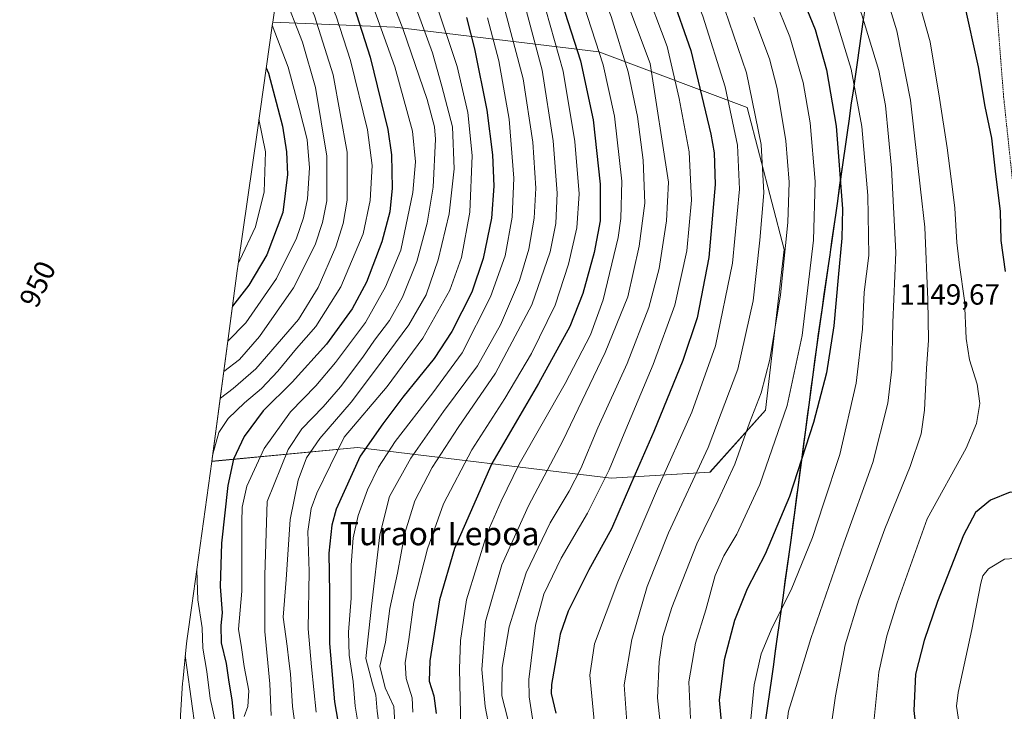
# Model space of a CAD drawing. Units: metres. Extents: x 634500 to 637407, y 4769085 to 4771454.
# Drawn here: x 634500 to 634837, y 4769590 to 4769827 of the extents above; entities that cross this region are included whole.
import ezdxf
from ezdxf.enums import TextEntityAlignment as Align

# ---------------------------------------------------------------- set-up
doc = ezdxf.new("R2010")
doc.units = ezdxf.units.M
doc.header["$MEASUREMENT"] = 0
doc.linetypes.add('TRAZOS', pattern=[0.75, 0.5, -0.25])
for name, color, linetype, lineweight in [('Alambrada', 19, 'TRAZOS', 0), ('Arbolado forestal CxS', 92, 'Continuous', 0), ('Comunidad autónoma', 142, 'Continuous', 30), ('Curva de nivel maestra', 36, 'Continuous', 30), ('Curva de nivel normal', 36, 'Continuous', 0), ('Municipio', 9, 'Continuous', 13), ('Municipio CxS', 142, 'Continuous', 0), ('Nación', 19, 'Continuous', 30), ('Pastizal CxS', 92, 'Continuous', 0), ('Provincia', 19, 'Continuous', 0), ('Rótulo de curva de nivel directora', 19, 'Continuous', 0), ('Rótulo de punto de cota en terreno', 19, 'Continuous', 0), ('Texto cartográfico', 19, 'Continuous', 0)]:
    doc.layers.add(name, color=color, linetype=linetype, lineweight=lineweight)
doc.styles.add('Arial', font='txt', dxfattribs={"height": 0.2})

# ---------------------------------------------------------------- blocks, each defined once
blk = doc.blocks.new('*U151')
at = {"layer": 'Arbolado forestal CxS', "color": 92, "linetype": 'Continuous', "lineweight": 0}
blk.add_polyline3d([(634702.3601, 4769670.2155, 1098.2848), (634615.5765, 4769680.7987, 1051.6571), (634565.7227, 4769676.0147, 1022.4564), (634574.3707, 4769741.3239, 998.6696), (634574.6799, 4769743.5623, 997.9579), (634581.1691, 4769788.6481, 994.6706), (634586.4645, 4769826.0539, 1005.5083), (634586.5239, 4769826.4703, 1005.6514), (634628.2765, 4769824.7323, 1033.8827), (634698.1267, 4769816.2657, 1080.5451), (634748.9269, 4769797.2157, 1109.3827), (634761.6269, 4769748.5323, 1116.3081), (634755.2769, 4769693.4987, 1118.541), (634736.2267, 4769672.3321, 1113.7611), (634702.3601, 4769670.2155, 1098.2848)], close=True, dxfattribs=at)
blk = doc.blocks.new('*U163')
at = {"layer": 'Curva de nivel normal', "color": 36, "linetype": 'Continuous', "lineweight": 0}
blk.add_polyline3d([(634621.71, 4769959.02, 1080), (634630.66, 4769949.56, 1080), (634640.47, 4769937.7, 1080), (634650.35, 4769924.57, 1080), (634660.9, 4769907.15, 1080), (634676.54, 4769875.19, 1080), (634682.67, 4769860.82, 1080), (634687.2, 4769847.2, 1080), (634692.99, 4769832.32, 1080), (634699.69, 4769811.83, 1080), (634703.58, 4769794.26, 1080), (634706, 4769771.97, 1080), (634705.74, 4769759.2, 1080), (634704.78, 4769752.64, 1080), (634699.64, 4769731.31, 1080), (634695.26, 4769719.31, 1080), (634686.6, 4769702.64, 1080), (634670.86, 4769675.01, 1080), (634664.71, 4769662.41, 1080), (634659.97, 4769651.38, 1080), (634652.89, 4769628.62, 1080), (634650.82, 4769614.62, 1080), (634650.43, 4769604.93, 1080), (634650.93, 4769584.54, 1080)], dxfattribs=at)
blk = doc.blocks.new('*U167')
at = {"layer": 'Curva de nivel normal', "color": 36, "linetype": 'Continuous', "lineweight": 0}
blk.add_polyline3d([(634662.75, 4769967.43, 1105), (634672.76, 4769953.11, 1105), (634678.98, 4769941.67, 1105), (634685.65, 4769931.23, 1105), (634688.72, 4769924.96, 1105), (634690.88, 4769921.47, 1105), (634695.07, 4769916.33, 1105), (634699.96, 4769908.78, 1105), (634706.03, 4769896.48, 1105), (634714.41, 4769877.3, 1105), (634722.16, 4769857.36, 1105), (634733.72, 4769828.48, 1105), (634741.37, 4769804.34, 1105), (634745.66, 4769784.3, 1105), (634746.3, 4769769.28, 1105), (634743.96, 4769743.9, 1105), (634738.07, 4769715.59, 1105), (634730, 4769692.88, 1105), (634718.3, 4769666.56, 1105), (634704.65, 4769634.77, 1105), (634696.66, 4769613.47, 1105), (634695.06, 4769602.78, 1105), (634696.69, 4769586.02, 1105)], dxfattribs=at)
blk = doc.blocks.new('*U171')
at = {"layer": 'Curva de nivel normal', "color": 36, "linetype": 'Continuous', "lineweight": 0}
for points in [[(634591.6, 4769861.82, 1020), (634599.13, 4769849.56, 1020), (634604.59, 4769837.22, 1020), (634608.23, 4769828.48, 1020), (634613.11, 4769813.37, 1020), (634619, 4769789.58, 1020), (634620.6, 4769777.32, 1020), (634619.9, 4769765.34, 1020), (634617.48, 4769754, 1020), (634609.87, 4769735.74, 1020), (634601.25, 4769722.18, 1020), (634594.6, 4769714.7, 1020), (634588.27, 4769706.89, 1020), (634582.63, 4769701, 1020), (634576.8, 4769696.06, 1020), (634571.22, 4769690.64, 1020), (634568.09, 4769685.84, 1020), (634566.05, 4769678.5, 1020)], [(634560.49, 4769638.7, 1020), (634560.89, 4769628.57, 1020), (634562.31, 4769618.97, 1020), (634562.63, 4769611.99, 1020), (634563.91, 4769604.01, 1020), (634565.13, 4769594.74, 1020), (634566.96, 4769586.68, 1020)]]:
    blk.add_polyline3d(points, dxfattribs=at)
blk = doc.blocks.new('*U178')
at = {"layer": 'Curva de nivel normal', "color": 36, "linetype": 'Continuous', "lineweight": 0}
blk.add_polyline3d([(634672.8, 4769966.54, 1110), (634681.75, 4769953.66, 1110), (634690.4, 4769939.15, 1110), (634696.76, 4769927.35, 1110), (634701.97, 4769919.57, 1110), (634707.82, 4769909.18, 1110), (634723.75, 4769875.04, 1110), (634732.64, 4769851.77, 1110), (634741.29, 4769830.8, 1110), (634748.71, 4769809.08, 1110), (634753.78, 4769784.6, 1110), (634754.68, 4769768.04, 1110), (634753.26, 4769751.8, 1110), (634751.06, 4769731.01, 1110), (634745.7, 4769707.6, 1110), (634735.58, 4769680.76, 1110), (634722.07, 4769651.54, 1110), (634714.66, 4769633.09, 1110), (634709.43, 4769614.99, 1110), (634706.87, 4769599.46, 1110), (634707.8, 4769586.64, 1110)], dxfattribs=at)
blk = doc.blocks.new('*U179')
at = {"layer": 'Curva de nivel normal', "color": 36, "linetype": 'Continuous', "lineweight": 0}
blk.add_polyline3d([(634751.2, 4769828.12, 1115), (634756.62, 4769813.94, 1115), (634759.24, 4769803.71, 1115), (634762.2, 4769785.77, 1115), (634763.38, 4769771.65, 1115), (634762.84, 4769757.81, 1115), (634760.31, 4769733.06, 1115), (634756.68, 4769710.86, 1115), (634753.72, 4769699.49, 1115), (634749.8, 4769689.19, 1115), (634744.69, 4769675.08, 1115), (634739.04, 4769662.7, 1115), (634731.74, 4769647.75, 1115), (634723.21, 4769625.99, 1115), (634720.11, 4769615.99, 1115), (634718.85, 4769607.32, 1115), (634718.26, 4769594.99, 1115), (634719.55, 4769583.29, 1115)], dxfattribs=at)
blk = doc.blocks.new('*U180')
at = {"layer": 'Curva de nivel normal', "color": 36, "linetype": 'Continuous', "lineweight": 0}
blk.add_polyline3d([(634645.2, 4769966.33, 1095), (634661.1, 4769944.94, 1095), (634668.54, 4769935.77, 1095), (634672.45, 4769929.85, 1095), (634675.91, 4769923.69, 1095), (634686.27, 4769905.86, 1095), (634706.8, 4769854.22, 1095), (634713.41, 4769839.65, 1095), (634721.54, 4769818.13, 1095), (634725.7, 4769800.3, 1095), (634729.14, 4769782.08, 1095), (634729.85, 4769765.46, 1095), (634728.24, 4769748.1, 1095), (634724.14, 4769729.54, 1095), (634716.75, 4769709.2, 1095), (634707.4, 4769686.94, 1095), (634701.76, 4769673.14, 1095), (634694.28, 4769658.27, 1095), (634685.32, 4769642.87, 1095), (634679.37, 4769630.53, 1095), (634676.5, 4769619.87, 1095), (634674.22, 4769601.32, 1095), (634674.29, 4769595.31, 1095), (634675.87, 4769584.99, 1095)], dxfattribs=at)
blk = doc.blocks.new('*U192')
at = {"layer": 'Curva de nivel normal', "color": 36, "linetype": 'Continuous', "lineweight": 0}
blk.add_polyline3d([(634586.38, 4769825.43, 1005), (634591.8, 4769811.05, 1005), (634595.58, 4769797.04, 1005), (634598.26, 4769786.23, 1005), (634599.13, 4769776.5, 1005), (634598.45, 4769765.99, 1005), (634597.06, 4769759.48, 1005), (634594.61, 4769752.45, 1005), (634587.79, 4769738.67, 1005), (634577.34, 4769723.48, 1005), (634571.18, 4769717.23, 1005)], dxfattribs=at)
blk = doc.blocks.new('*U193')
at = {"layer": 'Curva de nivel normal', "color": 36, "linetype": 'Continuous', "lineweight": 0}
blk.add_polyline3d([(634680.02, 4769830.66, 1070), (634685.9, 4769809.72, 1070), (634689.91, 4769785.63, 1070), (634691.4, 4769767.68, 1070), (634690.6, 4769756.02, 1070), (634687.83, 4769743.55, 1070), (634683.2, 4769729.53, 1070), (634675.14, 4769712.96, 1070), (634666.03, 4769697.59, 1070), (634654.66, 4769679.96, 1070), (634645.04, 4769661.48, 1070), (634639.48, 4769645.99, 1070), (634634.82, 4769627.82, 1070), (634633.13, 4769614.99, 1070), (634631.82, 4769606.99, 1070), (634632.18, 4769601.65, 1070), (634634.29, 4769595, 1070), (634634.52, 4769590.05, 1070)], dxfattribs=at)
blk = doc.blocks.new('*U196')
at = {"layer": 'Curva de nivel normal', "color": 36, "linetype": 'Continuous', "lineweight": 0}
for points in [[(634590.14, 4769851.6, 1015), (634592.91, 4769846.72, 1015), (634600.87, 4769828.6, 1015), (634607.18, 4769808.38, 1015), (634612.03, 4769781.89, 1015), (634612.04, 4769765.44, 1015), (634610.59, 4769757.51, 1015), (634608.13, 4769749.52, 1015), (634602.12, 4769735.59, 1015), (634595.33, 4769724.55, 1015), (634580.71, 4769707.68, 1015), (634572.99, 4769700.93, 1015), (634568.58, 4769697.61, 1015)], [(634556.56, 4769609.45, 1015), (634557.07, 4769605.42, 1015), (634560.03, 4769583.97, 1015)]]:
    blk.add_polyline3d(points, dxfattribs=at)
blk = doc.blocks.new('*U206')
at = {"layer": 'Curva de nivel normal', "color": 36, "linetype": 'Continuous', "lineweight": 0}
blk.add_polyline3d([(634641.74, 4769957.57, 1090), (634652.59, 4769944.31, 1090), (634658.89, 4769935.8, 1090), (634665.16, 4769927.12, 1090), (634670.73, 4769918.09, 1090), (634678.26, 4769904.96, 1090), (634688.34, 4769882.49, 1090), (634693.65, 4769870.43, 1090), (634701.69, 4769849.76, 1090), (634715.76, 4769812.3, 1090), (634721.99, 4769771.59, 1090), (634721.34, 4769758.35, 1090), (634718.78, 4769742.12, 1090), (634715.31, 4769728.72, 1090), (634707.92, 4769709.53, 1090), (634697.86, 4769687.52, 1090), (634692.01, 4769673.57, 1090), (634688.05, 4769665.79, 1090), (634681.45, 4769654.96, 1090), (634673.24, 4769637.78, 1090), (634667.46, 4769619.35, 1090), (634665.04, 4769605.34, 1090), (634664.91, 4769595.68, 1090), (634669.05, 4769579.71, 1090)], dxfattribs=at)
blk = doc.blocks.new('*U209')
at = {"layer": 'Curva de nivel normal', "color": 36, "linetype": 'Continuous', "lineweight": 0}
blk.add_polyline3d([(634626.54, 4769966.84, 1085), (634643.57, 4769945.08, 1085), (634652.6, 4769932.24, 1085), (634659.88, 4769922.46, 1085), (634668.92, 4769908.38, 1085), (634677.97, 4769889.28, 1085), (634682.27, 4769879.17, 1085), (634687.98, 4769866.42, 1085), (634694.74, 4769848.04, 1085), (634702.34, 4769828.43, 1085), (634708.23, 4769809.4, 1085), (634711.38, 4769794.12, 1085), (634713.31, 4769779.19, 1085), (634713.95, 4769764.49, 1085), (634712.03, 4769749.75, 1085), (634708.1, 4769732.31, 1085), (634700.34, 4769713.34, 1085), (634685.8, 4769683.02, 1085), (634674.04, 4769660.74, 1085), (634664.96, 4769640.59, 1085), (634659.38, 4769621.16, 1085), (634658.14, 4769604.67, 1085), (634659.22, 4769592.03, 1085), (634660.72, 4769584.27, 1085)], dxfattribs=at)
blk = doc.blocks.new('*U220')
at = {"layer": 'Curva de nivel normal', "color": 36, "linetype": 'Continuous', "lineweight": 0}
blk.add_polyline3d([(634672.87, 4769832.3, 1065), (634678.72, 4769810.02, 1065), (634682.58, 4769785.84, 1065), (634683.92, 4769767.84, 1065), (634683.47, 4769757.48, 1065), (634681.46, 4769747.81, 1065), (634675.27, 4769729.65, 1065), (634662.79, 4769706.25, 1065), (634650.04, 4769687.62, 1065), (634641.11, 4769673.85, 1065), (634635.13, 4769662.51, 1065), (634631.71, 4769651.42, 1065), (634629.2, 4769637.66, 1065), (634626.63, 4769625.57, 1065), (634625.1, 4769614.04, 1065), (634623.24, 4769605.79, 1065), (634624.98, 4769598.38, 1065), (634627.94, 4769591.97, 1065), (634628.45, 4769584.66, 1065)], dxfattribs=at)
blk = doc.blocks.new('*U223')
at = {"layer": 'Curva de nivel normal', "color": 36, "linetype": 'Continuous', "lineweight": 0}
blk.add_polyline3d([(634588.45, 4769839.86, 1010), (634590.25, 4769836.37, 1010), (634596.72, 4769819.65, 1010), (634601.14, 4769804.06, 1010), (634605.02, 4769780.5, 1010), (634604.99, 4769765.28, 1010), (634603.56, 4769757.84, 1010), (634601.02, 4769750.21, 1010), (634593.66, 4769735.42, 1010), (634581.94, 4769718.75, 1010), (634575.12, 4769710.87, 1010), (634569.79, 4769706.76, 1010)], dxfattribs=at)
blk = doc.blocks.new('*U230')
at = {"layer": 'Curva de nivel maestra', "color": 36, "linetype": 'Continuous', "lineweight": 30}
blk.add_polyline3d([(634685.53, 4769833.06, 1075), (634691.92, 4769813.24, 1075), (634696.22, 4769792.97, 1075), (634698.68, 4769770.97, 1075), (634698.68, 4769758.36, 1075), (634696.62, 4769747.51, 1075), (634692.73, 4769733.53, 1075), (634688.21, 4769722.19, 1075), (634677.54, 4769702.67, 1075), (634661.56, 4769675.24, 1075), (634648.72, 4769646.17, 1075), (634643.62, 4769628.53, 1075), (634640.34, 4769607.62, 1075), (634640.12, 4769600.74, 1075), (634641.71, 4769595.65, 1075), (634642.47, 4769589.6, 1075)], dxfattribs=at)
blk = doc.blocks.new('*U237')
at = {"layer": 'Curva de nivel maestra', "color": 36, "linetype": 'Continuous', "lineweight": 30}
blk.add_polyline3d([(634722.96, 4769836.03, 1100), (634729.69, 4769816.74, 1100), (634736.49, 4769788.12, 1100), (634737.64, 4769781.65, 1100), (634738.02, 4769770.82, 1100), (634735.87, 4769745.79, 1100), (634731.86, 4769725.2, 1100), (634726.98, 4769710.59, 1100), (634717, 4769686.2, 1100), (634708.97, 4769667.96, 1100), (634702.47, 4769652.86, 1100), (634694.72, 4769638.86, 1100), (634687.7, 4769624.69, 1100), (634684.98, 4769616.78, 1100), (634683.92, 4769610.65, 1100), (634681.95, 4769599.6, 1100), (634681.87, 4769596.52, 1100), (634683.49, 4769589.69, 1100)], dxfattribs=at)

msp = doc.modelspace()

# ---------------------------------------------------------------- linework, layer by layer
at = {"layer": 'Alambrada', "color": 19, "linetype": 'TRAZOS', "lineweight": 0}
msp.add_polyline3d([(634800.17, 4770228.67, 1188.47), (634803.1, 4770173.45, 1179.33), (634806.96, 4770129.49, 1176.42), (634814.3, 4770081.93, 1177.04), (634822.37, 4770039.92, 1180.07), (634825.93, 4770017.15, 1178.69), (634826.55, 4769997.54, 1177.46), (634823.98, 4769973.51, 1172.52), (634823.05, 4769949.35, 1167.57), (634825.59, 4769918.91, 1161.46), (634826.82, 4769909.35, 1161.35), (634829.18, 4769875.05, 1154.78), (634833.89, 4769838.01, 1151.99), (634836.76, 4769800.85, 1151.13), (634842.53, 4769746.35, 1151.29), (634844.19, 4769717.55, 1150.12), (634844.08, 4769690, 1147.98), (634843.57, 4769672.58, 1148.52), (634842.05, 4769642.4, 1154.82), (634841.67, 4769618.34, 1158.06), (634840.96, 4769588.93, 1158.5)], dxfattribs=at)
at = {"layer": 'Arbolado forestal CxS', "color": 92, "linetype": 'Continuous', "lineweight": 0}
for points in [[(634586.52, 4769826.47, 1005.65), (634586.46, 4769826.05, 1005.51), (634581.17, 4769788.65, 994.67), (634574.68, 4769743.56, 997.96), (634574.37, 4769741.32, 998.67), (634565.72, 4769676.01, 1022.46)], [(634586.52, 4769826.47, 1005.65), (634628.28, 4769824.73, 1033.88), (634698.13, 4769816.27, 1080.55), (634748.93, 4769797.22, 1109.38), (634761.63, 4769748.53, 1116.31), (634755.28, 4769693.5, 1118.54), (634736.23, 4769672.33, 1113.76), (634702.36, 4769670.22, 1098.28), (634615.58, 4769680.8, 1051.66), (634565.72, 4769676.01, 1022.46)]]:
    msp.add_polyline3d(points, dxfattribs=at)
at = {"layer": 'Comunidad autónoma', "color": 142, "linetype": 'Continuous', "lineweight": 30}
msp.add_polyline3d([(634788.7, 4769827.33, 1134.36), (634788, 4769822.45, 1133.29), (634787.3, 4769817.56, 1132.17), (634786.6, 4769812.68, 1130.91), (634785.89, 4769807.79, 1129.77), (634785.19, 4769802.91, 1128.87), (634784.49, 4769798.02, 1127.84), (634783.82, 4769793.31, 1127.1), (634783.16, 4769788.61, 1126.39), (634782.49, 4769783.9, 1125.76), (634781.83, 4769779.2, 1125.4), (634781.16, 4769774.49, 1124.86), (634780.49, 4769769.78, 1124.23), (634779.83, 4769765.08, 1123.59), (634779.16, 4769760.37, 1123.16), (634778.51, 4769755.84, 1123.02), (634777.86, 4769751.31, 1123.1), (634777.2, 4769746.78, 1123.18), (634776.55, 4769742.25, 1123.05), (634775.9, 4769737.72, 1122.49), (634775.25, 4769733.19, 1122.41), (634774.6, 4769728.66, 1122.22), (634773.94, 4769724.13, 1122.21), (634773.29, 4769719.6, 1122.11), (634772.64, 4769715.07, 1122.07), (634772.01, 4769710.35, 1122.22), (634771.39, 4769705.63, 1122.53), (634770.76, 4769700.91, 1122.76), (634770.14, 4769696.19, 1122.97), (634769.51, 4769691.47, 1123.31), (634768.89, 4769686.75, 1123.76), (634768.26, 4769682.03, 1124.09), (634767.64, 4769677.31, 1124.4), (634767.01, 4769672.59, 1124.75), (634766.39, 4769667.87, 1125.25), (634765.76, 4769663.15, 1125.56), (634765.14, 4769658.43, 1126.07), (634764.51, 4769653.71, 1126.51), (634763.89, 4769648.99, 1127.13), (634763.23, 4769644.26, 1127.79), (634762.56, 4769639.53, 1128.03), (634761.9, 4769634.8, 1128.42), (634761.23, 4769630.06, 1128.86), (634760.57, 4769625.33, 1129.57), (634759.91, 4769620.6, 1130.25), (634759.24, 4769615.87, 1130.74), (634758.58, 4769611.14, 1131.11), (634757.92, 4769606.41, 1131.4), (634757.25, 4769601.67, 1131.63), (634756.59, 4769596.94, 1131.91), (634755.92, 4769592.21, 1132.01), (634755.26, 4769587.48, 1132)], dxfattribs=at)
at = {"layer": 'Curva de nivel maestra', "color": 36, "linetype": 'Continuous', "lineweight": 30}
for points in [[(634732.02, 4770113.13, 1150), (634729.55, 4770095.12, 1150), (634727.14, 4770059.48, 1150), (634726.37, 4770040.54, 1150), (634727.35, 4770027.84, 1150), (634729.9, 4770014.18, 1150), (634734.7, 4769999.25, 1150), (634742.43, 4769982.13, 1150), (634754.11, 4769962.14, 1150), (634772.58, 4769934.84, 1150), (634788.61, 4769907.75, 1150), (634799.23, 4769890, 1150), (634808.32, 4769871.79, 1150), (634817.73, 4769849.3, 1150), (634823.18, 4769833.33, 1150), (634828, 4769811.19, 1150), (634830.32, 4769797.58, 1150), (634832.61, 4769786.74, 1150), (634833.87, 4769775.36, 1150), (634835.52, 4769761.63, 1150), (634835.8, 4769751.67, 1150), (634837.25, 4769741.07, 1150)], [(634698.44, 4769971.12, 1125), (634712.8, 4769947.84, 1125), (634726.46, 4769922.82, 1125), (634745.36, 4769883.28, 1125), (634757.51, 4769855.95, 1125), (634766.74, 4769837.37, 1125), (634772.21, 4769824, 1125), (634776.06, 4769810.12, 1125), (634779.44, 4769790.85, 1125), (634781.58, 4769762.46, 1125), (634781.38, 4769752.48, 1125), (634780.1, 4769739.01, 1125), (634778.68, 4769722.46, 1125), (634776.1, 4769706.28, 1125), (634771.71, 4769689.31, 1125), (634763.4, 4769663.97, 1125), (634755.13, 4769644.2, 1125), (634749, 4769632.31, 1125), (634744.59, 4769621.54, 1125), (634741.08, 4769608.03, 1125), (634739.36, 4769594.17, 1125), (634740.4, 4769583.14, 1125)], [(634614.31, 4769831.9, 1025), (634619.93, 4769814.52, 1025), (634625.98, 4769789.68, 1025), (634627.13, 4769781.01, 1025), (634627.46, 4769769.55, 1025), (634626.56, 4769761.5, 1025), (634623.92, 4769751.21, 1025), (634618.62, 4769737.41, 1025), (634613.76, 4769728.25, 1025), (634604.98, 4769716.16, 1025), (634593.19, 4769703.14, 1025), (634583.3, 4769693.31, 1025), (634576.75, 4769684.48, 1025), (634573.09, 4769676.76, 1025), (634571.18, 4769667.78, 1025), (634569.02, 4769648.03, 1025), (634568.54, 4769633.09, 1025), (634569.15, 4769624.16, 1025), (634568.78, 4769619.73, 1025), (634568.86, 4769613.8, 1025), (634570.55, 4769606.71, 1025), (634571.54, 4769600.35, 1025), (634572.57, 4769594.32, 1025), (634573.2, 4769587.65, 1025)], [(634652.86, 4769828.05, 1050), (634655.65, 4769817.32, 1050), (634659.87, 4769796.3, 1050), (634661.8, 4769780.97, 1050), (634662.27, 4769770.3, 1050), (634661.42, 4769759.3, 1050), (634658.59, 4769745.45, 1050), (634654.65, 4769733.95, 1050), (634647.89, 4769720.49, 1050), (634641.77, 4769711.24, 1050), (634631.02, 4769697.94, 1050), (634624.17, 4769688.87, 1050), (634616.4, 4769677.83, 1050), (634608.23, 4769659.65, 1050), (634606.76, 4769654.1, 1050), (634605.72, 4769644.59, 1050), (634605.95, 4769631, 1050), (634605.94, 4769613.57, 1050), (634607.72, 4769593.65, 1050), (634610.09, 4769579.65, 1050)], [(634584.31, 4769810.83, 1000), (634585.02, 4769808.96, 1000), (634589.81, 4769790.83, 1000), (634591.22, 4769782.07, 1000), (634591.63, 4769774.25, 1000), (634590, 4769761.27, 1000), (634584.48, 4769746.77, 1000), (634578.36, 4769736.39, 1000), (634572.76, 4769729.18, 1000)], [(634861.24, 4769582.92, 1150), (634863.48, 4769594.85, 1150), (634863.32, 4769597.77, 1150), (634863.02, 4769603.43, 1150), (634859.03, 4769619.24, 1150), (634855.38, 4769637.9, 1150), (634851.92, 4769648.9, 1150), (634843.59, 4769665.21, 1150), (634839.05, 4769665.45, 1150), (634832.22, 4769662.68, 1150), (634827.08, 4769658.54, 1150), (634823, 4769650.68, 1150), (634814.1, 4769627.98, 1150), (634809.54, 4769614.6, 1150), (634806.62, 4769603.14, 1150), (634805.97, 4769590.66, 1150), (634808.71, 4769566.76, 1150)]]:
    msp.add_polyline3d(points, dxfattribs=at)
at = {"layer": 'Curva de nivel normal', "color": 36, "linetype": 'Continuous', "lineweight": 0}
for points in [[(634715.03, 4769976.9, 1135), (634732.48, 4769947.64, 1135), (634746.28, 4769923.38, 1135), (634754.38, 4769909.12, 1135), (634761.76, 4769893.55, 1135), (634769.26, 4769875.29, 1135), (634777.99, 4769856.96, 1135), (634788.25, 4769828.96, 1135), (634794.01, 4769809.93, 1135), (634796.26, 4769797.92, 1135), (634798.42, 4769776.46, 1135), (634799.86, 4769747.52, 1135), (634798.82, 4769723.62, 1135), (634798.51, 4769707.64, 1135), (634797.12, 4769695.98, 1135), (634791.93, 4769675.64, 1135), (634782.1, 4769647.98, 1135), (634770.8, 4769615.32, 1135), (634766.24, 4769600.32, 1135), (634763.06, 4769590.44, 1135), (634761.87, 4769580.51, 1135)], [(634729.52, 4769587.87, 1120), (634728.99, 4769600.45, 1120), (634731.27, 4769613.68, 1120), (634734.78, 4769625.09, 1120), (634738.01, 4769636.89, 1120), (634740.94, 4769643.66, 1120), (634745.37, 4769651.04, 1120), (634753.24, 4769668.1, 1120), (634762.69, 4769695.16, 1120), (634767.82, 4769719.14, 1120), (634771.7, 4769751.78, 1120), (634772.23, 4769771.92, 1120), (634770.5, 4769791.96, 1120), (634768.08, 4769805.73, 1120), (634763.51, 4769821.45, 1120), (634758.15, 4769834.76, 1120), (634749.66, 4769851.92, 1120), (634744.15, 4769865.28, 1120), (634735.28, 4769886.01, 1120), (634725.39, 4769906.51, 1120), (634718.72, 4769920.42, 1120), (634711.72, 4769933.09, 1120), (634701.89, 4769950.58, 1120), (634687.83, 4769973.41, 1120)], [(634730.74, 4769966.56, 1140), (634740.73, 4769950.77, 1140), (634749.29, 4769936.82, 1140), (634755.89, 4769925.3, 1140), (634764, 4769910.93, 1140), (634775.7, 4769885.34, 1140), (634784.59, 4769867.35, 1140), (634791.99, 4769850.3, 1140), (634795.8, 4769838.07, 1140), (634800.25, 4769823.53, 1140), (634804.83, 4769799.75, 1140), (634808.27, 4769769.26, 1140)], [(634819.22, 4769769.26, 1145), (634817.47, 4769783.46, 1145), (634814.8, 4769800.42, 1145), (634811.57, 4769819.75, 1145), (634803.19, 4769849.88, 1145), (634794.12, 4769872.5, 1145), (634781.44, 4769897.04, 1145), (634769.94, 4769919.54, 1145), (634755.63, 4769943.54, 1145), (634742.99, 4769962.57, 1145)], [(634714.1, 4769961.02, 1130), (634731.22, 4769932.13, 1130), (634751.46, 4769892.72, 1130), (634761.51, 4769868.78, 1130), (634770.28, 4769850.74, 1130), (634777.7, 4769832.75, 1130), (634784.52, 4769810.38, 1130), (634788.2, 4769790.74, 1130), (634790.25, 4769767.04, 1130), (634790.6, 4769746.58, 1130), (634789.02, 4769733.97, 1130), (634788.42, 4769721.34, 1130), (634786.24, 4769702.84, 1130), (634780.71, 4769678.32, 1130), (634775.13, 4769661.47, 1130), (634771.28, 4769649.94, 1130), (634764.07, 4769632.02, 1130), (634757.52, 4769619.13, 1130), (634753.79, 4769610.02, 1130), (634751.31, 4769599.47, 1130), (634750.04, 4769586.59, 1130)], [(634595.44, 4769911.55, 1045), (634598.24, 4769909.15, 1045), (634605.9, 4769900.53, 1045), (634619.02, 4769881.84, 1045), (634629.53, 4769863.05, 1045), (634641.95, 4769834.6, 1045), (634649.69, 4769811.28, 1045), (634653.35, 4769795.53, 1045), (634654.8, 4769780.79, 1045), (634654.01, 4769761.36, 1045), (634651.16, 4769745.86, 1045), (634647.19, 4769734.68, 1045), (634637.92, 4769718.24, 1045), (634625.67, 4769701.65, 1045), (634610.94, 4769684.31, 1045), (634601.58, 4769665.14, 1045), (634599.72, 4769659.81, 1045), (634598.59, 4769651.98, 1045), (634598.96, 4769638.32, 1045), (634598.68, 4769618.65, 1045), (634599.77, 4769605.65, 1045), (634601.43, 4769590.08, 1045)], [(634624.06, 4769842.4, 1035), (634631.18, 4769823.91, 1035), (634639.36, 4769799.99, 1035), (634641.87, 4769790.55, 1035), (634642.22, 4769786.34, 1035), (634641.45, 4769769.98, 1035), (634639.43, 4769757.64, 1035), (634635.86, 4769744.46, 1035), (634630.98, 4769732.23, 1035), (634626.45, 4769724.22, 1035), (634621.4, 4769717.52, 1035), (634617.38, 4769711.74, 1035), (634609.71, 4769701.56, 1035), (634603.82, 4769694.63, 1035), (634596.5, 4769687.18, 1035), (634591.78, 4769680.1, 1035), (634584.63, 4769662.23, 1035), (634583.79, 4769637.07, 1035), (634583.8, 4769617.75, 1035), (634585.48, 4769599.76, 1035), (634586.02, 4769588.94, 1035)], [(634619.41, 4769836.02, 1030), (634628.32, 4769811.12, 1030), (634634.42, 4769789.16, 1030), (634635.44, 4769778.57, 1030), (634634.46, 4769768.12, 1030), (634630.35, 4769748.3, 1030), (634625.09, 4769735.84, 1030), (634618.28, 4769723.6, 1030), (634608, 4769709.82, 1030), (634601.22, 4769701.84, 1030), (634592.63, 4769692.96, 1030), (634583.58, 4769680.39, 1030), (634577.63, 4769667.48, 1030), (634576.08, 4769660.36, 1030), (634575.89, 4769655.13, 1030), (634575.97, 4769631.56, 1030), (634574.84, 4769618.55, 1030), (634575.79, 4769612.22, 1030), (634576.79, 4769605.69, 1030), (634578.39, 4769597.37, 1030), (634577.99, 4769591.97, 1030), (634576.74, 4769588.56, 1030)], [(634634.39, 4769834.76, 1040), (634641.2, 4769815.96, 1040), (634644.47, 4769804.52, 1040), (634648.04, 4769790.64, 1040), (634648.63, 4769776.22, 1040), (634646.9, 4769760.76, 1040), (634643.15, 4769745.08, 1040), (634639, 4769733.01, 1040), (634633.09, 4769722.76, 1040), (634622, 4769707.8, 1040), (634613.36, 4769696.25, 1040), (634602.62, 4769683.81, 1040), (634598.09, 4769677.22, 1040), (634595.17, 4769669.55, 1040), (634592.52, 4769656.08, 1040), (634591.14, 4769635.51, 1040), (634590.06, 4769622.67, 1040), (634591.44, 4769612.71, 1040), (634592.02, 4769607.62, 1040), (634592.58, 4769603.18, 1040), (634593.32, 4769591.99, 1040), (634595.95, 4769572.99, 1040)], [(634665.66, 4769831.89, 1060), (634672.29, 4769807.09, 1060), (634675.56, 4769785.35, 1060), (634676.56, 4769769.63, 1060), (634676.02, 4769759.34, 1060), (634674.25, 4769748.74, 1060), (634670.99, 4769737.99, 1060), (634664.47, 4769722.74, 1060), (634656.65, 4769708.72, 1060), (634644.93, 4769693.06, 1060), (634633.75, 4769677.15, 1060), (634626.47, 4769663.99, 1060), (634623.13, 4769650.81, 1060), (634620.29, 4769626.41, 1060), (634618.44, 4769608.45, 1060), (634620.71, 4769599.79, 1060), (634621.82, 4769595.95, 1060), (634622.26, 4769590.48, 1060), (634623.67, 4769580.53, 1060)], [(634660, 4769827.96, 1055), (634663.91, 4769813.18, 1055), (634667.52, 4769793.26, 1055), (634669.07, 4769772.98, 1055), (634668.51, 4769759.69, 1055), (634666.09, 4769746.39, 1055), (634661.09, 4769732.33, 1055), (634651.32, 4769713.18, 1055), (634641.32, 4769699.49, 1055), (634628.49, 4769682.84, 1055), (634622.7, 4769674.05, 1055), (634619.01, 4769666.28, 1055), (634615.76, 4769657.47, 1055), (634614.11, 4769649.84, 1055), (634613.42, 4769640.48, 1055), (634613.42, 4769629.13, 1055), (634612.45, 4769617.5, 1055), (634612.66, 4769609.65, 1055), (634614.08, 4769600.6, 1055), (634614.72, 4769592.12, 1055), (634616.27, 4769583.2, 1055)], [(634581.81, 4769793.19, 995), (634584.02, 4769782.08, 995), (634583.61, 4769768.35, 995), (634580.67, 4769756.3, 995), (634575.26, 4769744.98, 995), (634574.78, 4769744.24, 995)], [(634808.27, 4769769.26, 1140), (634809.73, 4769756.26, 1140), (634810.84, 4769731.33, 1140), (634811.05, 4769717.57, 1140), (634810.33, 4769707.84, 1140), (634809.65, 4769693.57, 1140), (634808.5, 4769685.48, 1140), (634804.72, 4769674.24, 1140), (634796.12, 4769652.9, 1140), (634787.14, 4769628.44, 1140), (634782.56, 4769613.11, 1140), (634779.21, 4769595.63, 1140), (634776.58, 4769577.21, 1140)], [(634792.03, 4769583.18, 1145), (634793.99, 4769603.82, 1145), (634796.75, 4769616.29, 1145), (634800.3, 4769627.49, 1145), (634810.53, 4769656.32, 1145), (634823.89, 4769680.54, 1145), (634827.48, 4769688.98, 1145), (634828.61, 4769695.88, 1145), (634827.68, 4769702.47, 1145), (634825.1, 4769710.78, 1145), (634823.94, 4769718.06, 1145), (634823.4, 4769731.07, 1145), (634821.6, 4769743.16, 1145), (634820.69, 4769750.97, 1145), (634820.02, 4769762.76, 1145), (634819.22, 4769769.26, 1145)], [(634838.77, 4769549.24, 1155), (634842.37, 4769552.24, 1155), (634844.68, 4769556.6, 1155), (634846.19, 4769562.49, 1155), (634847.86, 4769572.72, 1155), (634852.25, 4769589.68, 1155), (634852.95, 4769593.6, 1155), (634852.64, 4769599.85, 1155), (634850.33, 4769612.89, 1155), (634848.4, 4769626.54, 1155), (634843.65, 4769641.28, 1155), (634840.62, 4769642.76, 1155), (634837, 4769642.55, 1155), (634831.58, 4769639.23, 1155), (634829.62, 4769636.75, 1155), (634828.94, 4769634.33, 1155), (634825.84, 4769618.46, 1155), (634821.2, 4769596.83, 1155), (634820.65, 4769592.1, 1155), (634821.81, 4769584.62, 1155), (634829.97, 4769560.46, 1155), (634834.77, 4769552.04, 1155), (634837.53, 4769549.39, 1155), (634838.77, 4769549.24, 1155)]]:
    msp.add_polyline3d(points, dxfattribs=at)
at = {"layer": 'Municipio', "color": 9, "linetype": 'Continuous', "lineweight": 13}
msp.add_polyline3d([(634788.7, 4769827.33, 1134.36), (634788, 4769822.45, 1133.29), (634787.3, 4769817.56, 1132.17), (634786.6, 4769812.68, 1130.91), (634785.89, 4769807.79, 1129.77), (634785.19, 4769802.91, 1128.87), (634784.49, 4769798.02, 1127.84), (634783.82, 4769793.31, 1127.1), (634783.16, 4769788.61, 1126.39), (634782.49, 4769783.9, 1125.76), (634781.83, 4769779.2, 1125.4), (634781.16, 4769774.49, 1124.86), (634780.49, 4769769.78, 1124.23), (634779.83, 4769765.08, 1123.59), (634779.16, 4769760.37, 1123.16), (634778.51, 4769755.84, 1123.02), (634777.86, 4769751.31, 1123.1), (634777.2, 4769746.78, 1123.18), (634776.55, 4769742.25, 1123.05), (634775.9, 4769737.72, 1122.49), (634775.25, 4769733.19, 1122.41), (634774.6, 4769728.66, 1122.22), (634773.94, 4769724.13, 1122.21), (634773.29, 4769719.6, 1122.11), (634772.64, 4769715.07, 1122.07), (634772.01, 4769710.35, 1122.22), (634771.39, 4769705.63, 1122.53), (634770.76, 4769700.91, 1122.76), (634770.14, 4769696.19, 1122.97), (634769.51, 4769691.47, 1123.31), (634768.89, 4769686.75, 1123.76), (634768.26, 4769682.03, 1124.09), (634767.64, 4769677.31, 1124.4), (634767.01, 4769672.59, 1124.75), (634766.39, 4769667.87, 1125.25), (634765.76, 4769663.15, 1125.56), (634765.14, 4769658.43, 1126.07), (634764.51, 4769653.71, 1126.51), (634763.89, 4769648.99, 1127.13), (634763.23, 4769644.26, 1127.79), (634762.56, 4769639.53, 1128.03), (634761.9, 4769634.8, 1128.42), (634761.23, 4769630.06, 1128.86), (634760.57, 4769625.33, 1129.57), (634759.91, 4769620.6, 1130.25), (634759.24, 4769615.87, 1130.74), (634758.58, 4769611.14, 1131.11), (634757.92, 4769606.41, 1131.4), (634757.25, 4769601.67, 1131.63), (634756.59, 4769596.94, 1131.91), (634755.92, 4769592.21, 1132.01), (634755.26, 4769587.48, 1132)], dxfattribs=at)
at = {"layer": 'Municipio CxS', "color": 142, "linetype": 'Continuous', "lineweight": 0}
msp.add_polyline3d([(634755.26, 4769587.48, 1132), (634755.92, 4769592.21, 1132.01), (634756.59, 4769596.94, 1131.91), (634757.25, 4769601.67, 1131.63), (634757.92, 4769606.41, 1131.4), (634758.58, 4769611.14, 1131.11), (634759.24, 4769615.87, 1130.74), (634759.91, 4769620.6, 1130.25), (634760.57, 4769625.33, 1129.57), (634761.23, 4769630.06, 1128.86), (634761.9, 4769634.8, 1128.42), (634762.56, 4769639.53, 1128.03), (634763.23, 4769644.26, 1127.79), (634763.89, 4769648.99, 1127.13), (634764.51, 4769653.71, 1126.51), (634765.14, 4769658.43, 1126.07), (634765.76, 4769663.15, 1125.56), (634766.39, 4769667.87, 1125.25), (634767.01, 4769672.59, 1124.75), (634767.64, 4769677.31, 1124.4), (634768.26, 4769682.03, 1124.09), (634768.89, 4769686.75, 1123.76), (634769.51, 4769691.47, 1123.31), (634770.14, 4769696.19, 1122.97), (634770.76, 4769700.91, 1122.76), (634771.39, 4769705.63, 1122.53), (634772.01, 4769710.35, 1122.22), (634772.64, 4769715.07, 1122.07), (634773.29, 4769719.6, 1122.11), (634773.94, 4769724.13, 1122.21), (634774.6, 4769728.66, 1122.22), (634775.25, 4769733.19, 1122.41), (634775.9, 4769737.72, 1122.49), (634776.55, 4769742.25, 1123.05), (634777.2, 4769746.78, 1123.18), (634777.86, 4769751.31, 1123.1), (634778.51, 4769755.84, 1123.02), (634779.16, 4769760.37, 1123.16), (634779.83, 4769765.08, 1123.59), (634780.49, 4769769.78, 1124.23), (634781.16, 4769774.49, 1124.86), (634781.83, 4769779.2, 1125.4), (634782.49, 4769783.9, 1125.76), (634783.16, 4769788.61, 1126.39), (634783.82, 4769793.31, 1127.1), (634784.49, 4769798.02, 1127.84), (634785.19, 4769802.91, 1128.87), (634785.89, 4769807.79, 1129.77), (634786.6, 4769812.68, 1130.91), (634787.3, 4769817.56, 1132.17), (634788, 4769822.45, 1133.29), (634788.7, 4769827.33, 1134.36)], dxfattribs=at)
at = {"layer": 'Nación', "color": 19, "linetype": 'Continuous', "lineweight": 30}
msp.add_polyline3d([(634788.7, 4769827.33, 1134.36), (634788, 4769822.45, 1133.29), (634787.3, 4769817.56, 1132.17), (634786.6, 4769812.68, 1130.91), (634785.89, 4769807.79, 1129.77), (634785.19, 4769802.91, 1128.87), (634784.49, 4769798.02, 1127.84), (634783.82, 4769793.31, 1127.1), (634783.16, 4769788.61, 1126.39), (634782.49, 4769783.9, 1125.76), (634781.83, 4769779.2, 1125.4), (634781.16, 4769774.49, 1124.86), (634780.49, 4769769.78, 1124.23), (634779.83, 4769765.08, 1123.59), (634779.16, 4769760.37, 1123.16), (634778.51, 4769755.84, 1123.02), (634777.86, 4769751.31, 1123.1), (634777.2, 4769746.78, 1123.18), (634776.55, 4769742.25, 1123.05), (634775.9, 4769737.72, 1122.49), (634775.25, 4769733.19, 1122.41), (634774.6, 4769728.66, 1122.22), (634773.94, 4769724.13, 1122.21), (634773.29, 4769719.6, 1122.11), (634772.64, 4769715.07, 1122.07), (634772.01, 4769710.35, 1122.22), (634771.39, 4769705.63, 1122.53), (634770.76, 4769700.91, 1122.76), (634770.14, 4769696.19, 1122.97), (634769.51, 4769691.47, 1123.31), (634768.89, 4769686.75, 1123.76), (634768.26, 4769682.03, 1124.09), (634767.64, 4769677.31, 1124.4), (634767.01, 4769672.59, 1124.75), (634766.39, 4769667.87, 1125.25), (634765.76, 4769663.15, 1125.56), (634765.14, 4769658.43, 1126.07), (634764.51, 4769653.71, 1126.51), (634763.89, 4769648.99, 1127.13), (634763.23, 4769644.26, 1127.79), (634762.56, 4769639.53, 1128.03), (634761.9, 4769634.8, 1128.42), (634761.23, 4769630.06, 1128.86), (634760.57, 4769625.33, 1129.57), (634759.91, 4769620.6, 1130.25), (634759.24, 4769615.87, 1130.74), (634758.58, 4769611.14, 1131.11), (634757.92, 4769606.41, 1131.4), (634757.25, 4769601.67, 1131.63), (634756.59, 4769596.94, 1131.91), (634755.92, 4769592.21, 1132.01), (634755.26, 4769587.48, 1132)], dxfattribs=at)
at = {"layer": 'Pastizal CxS', "color": 92, "linetype": 'Continuous', "lineweight": 0}
for points in [[(634637.12, 4770393.52, 1115.4), (634636.2, 4770392.14, 1115.02), (634629.28, 4770381.03, 1111.86), (634623.12, 4770369.49, 1108.03), (634619.06, 4770360.53, 1105.34), (634617.71, 4770357.57, 1104.4), (634613.1, 4770345.32, 1101.56), (634609.3, 4770332.79, 1099.6), (634606.33, 4770320.05, 1097.89), (634606.12, 4770318.74, 1097.68), (634604.2, 4770307.14, 1094.61), (634602.92, 4770294.11, 1090.72), (634602.5, 4770283.02, 1088.17), (634601.43, 4770175.2, 1071), (634598.9, 4770079.79, 1068.18), (634598.86, 4770078.08, 1068.28), (634598.71, 4770069.45, 1068.86), (634597.25, 4769988.01, 1075.6), (634596.81, 4769963.33, 1068.84), (634594.7, 4769883.34, 1030.53), (634586.52, 4769826.47, 1005.65)], [(634554.95, 4769588.93, 1013.46), (634555.66, 4769600.13, 1014.79), (634555.69, 4769600.56, 1014.85), (634556.97, 4769613.59, 1017.3), (634557.2, 4769615.27, 1017.52), (634558.8, 4769626.65, 1019.63), (634565.72, 4769676.01, 1022.46), (634615.58, 4769680.8, 1051.66), (634702.36, 4769670.22, 1098.28), (634736.23, 4769672.33, 1113.76), (634755.28, 4769693.5, 1118.54), (634761.63, 4769748.53, 1116.31), (634748.93, 4769797.22, 1109.38), (634698.13, 4769816.27, 1080.55), (634628.28, 4769824.73, 1033.88), (634586.52, 4769826.47, 1005.65), (634594.7, 4769883.34, 1030.53), (634596.81, 4769963.33, 1068.84), (634597.25, 4769988.01, 1075.6), (634598.71, 4770069.45, 1068.86), (634598.86, 4770078.08, 1068.28), (634598.9, 4770079.79, 1068.18), (634601.43, 4770175.2, 1071), (634602.5, 4770283.02, 1088.17)], [(634802.6, 4770281.06, 1194.17), (634801.52, 4770172.13, 1179.1), (634801.52, 4770171.59, 1179.1), (634798.94, 4770074.53, 1178.34), (634796.97, 4769964.19, 1166.75), (634796.87, 4769958.93, 1165.24), (634795.89, 4769921.91, 1155.33), (634795.89, 4769921.9, 1155.33), (634794.52, 4769869.78, 1144.85), (634794.43, 4769866.45, 1144.27), (634784.6, 4769798.05, 1129.45), (634779.27, 4769760.41, 1125), (634772.75, 4769715.1, 1124.14), (634764, 4769649.02, 1129.03), (634755.38, 4769587.52, 1133.52)], [(634755.38, 4769587.52, 1133.52), (634764, 4769649.02, 1129.03), (634772.75, 4769715.1, 1124.14), (634779.27, 4769760.41, 1125), (634784.6, 4769798.05, 1129.45), (634794.43, 4769866.45, 1144.27), (634794.52, 4769869.78, 1144.85), (634795.89, 4769921.9, 1155.33), (634821.42, 4769925.81, 1161.91), (634840.86, 4769924.11, 1152.09)], [(634795.89, 4769921.9, 1155.33), (634794.52, 4769869.78, 1144.85), (634794.43, 4769866.45, 1144.27), (634784.6, 4769798.05, 1129.45), (634779.27, 4769760.41, 1125), (634772.75, 4769715.1, 1124.14), (634764, 4769649.02, 1129.03), (634755.38, 4769587.52, 1133.52), (634754.66, 4769576.31, 1132.49), (634754.53, 4769571.29, 1131.91), (634754.41, 4769566.77, 1131.21), (634757.49, 4769528.47, 1124.33), (634762.26, 4769467.4, 1109.98), (634763.14, 4769456.17, 1108.52), (634769.44, 4769369.51, 1108.36), (634778.06, 4769262.59, 1121.72), (634782.29, 4769200.67, 1119.24), (634787.52, 4769139.35, 1121.96), (634788.63, 4769126.36, 1123.45), (634791.95, 4769088.98, 1130.08)], [(634795.89, 4769921.9, 1155.33), (634794.52, 4769869.78, 1144.85), (634794.43, 4769866.45, 1144.27), (634784.6, 4769798.05, 1129.45), (634779.27, 4769760.41, 1125), (634772.75, 4769715.1, 1124.14), (634764, 4769649.02, 1129.03), (634755.38, 4769587.52, 1133.52), (634754.66, 4769576.31, 1132.49), (634754.53, 4769571.29, 1131.91), (634754.41, 4769566.77, 1131.21), (634757.49, 4769528.47, 1124.33), (634762.26, 4769467.4, 1109.98), (634763.14, 4769456.17, 1108.52), (634769.44, 4769369.51, 1108.36), (634778.06, 4769262.59, 1121.72), (634782.29, 4769200.67, 1119.24), (634787.52, 4769139.35, 1121.96), (634788.63, 4769126.36, 1123.45), (634791.95, 4769088.98, 1130.08)], [(634586.52, 4769826.47, 1005.65), (634628.28, 4769824.73, 1033.88), (634698.13, 4769816.27, 1080.55), (634748.93, 4769797.22, 1109.38), (634761.63, 4769748.53, 1116.31), (634755.28, 4769693.5, 1118.54), (634736.23, 4769672.33, 1113.76), (634702.36, 4769670.22, 1098.28), (634615.58, 4769680.8, 1051.66), (634565.72, 4769676.01, 1022.46)], [(634565.72, 4769676.01, 1022.46), (634558.8, 4769626.65, 1019.63), (634557.2, 4769615.27, 1017.52), (634556.97, 4769613.59, 1017.3), (634555.69, 4769600.56, 1014.85), (634555.66, 4769600.13, 1014.79), (634554.95, 4769588.93, 1013.46), (634554.62, 4769581.52, 1012.68), (634554.37, 4769571.98, 1011.99), (634554.33, 4769569.3, 1011.87), (634554.3, 4769566.74, 1011.77), (634554.73, 4769553.66, 1011.59), (634554.94, 4769550.71, 1011.63), (634558.01, 4769512.61, 1009.73), (634563.6, 4769441.09, 1003.76), (634569.84, 4769355, 1011.67), (634569.97, 4769353.39, 1011.68), (634576.29, 4769275.04, 1012.87), (634578.5, 4769247.71, 1015.51), (634582.63, 4769187.05, 1023.62), (634582.89, 4769183.65, 1024.55), (634588.76, 4769114.88, 1041.89), (634589.23, 4769109.33, 1042.39)]]:
    msp.add_polyline3d(points, dxfattribs=at)
at = {"layer": 'Provincia', "color": 19, "linetype": 'Continuous', "lineweight": 0}
msp.add_polyline3d([(634788.7, 4769827.33, 1134.36), (634788, 4769822.45, 1133.29), (634787.3, 4769817.56, 1132.17), (634786.6, 4769812.68, 1130.91), (634785.89, 4769807.79, 1129.77), (634785.19, 4769802.91, 1128.87), (634784.49, 4769798.02, 1127.84), (634783.82, 4769793.31, 1127.1), (634783.16, 4769788.61, 1126.39), (634782.49, 4769783.9, 1125.76), (634781.83, 4769779.2, 1125.4), (634781.16, 4769774.49, 1124.86), (634780.49, 4769769.78, 1124.23), (634779.83, 4769765.08, 1123.59), (634779.16, 4769760.37, 1123.16), (634778.51, 4769755.84, 1123.02), (634777.86, 4769751.31, 1123.1), (634777.2, 4769746.78, 1123.18), (634776.55, 4769742.25, 1123.05), (634775.9, 4769737.72, 1122.49), (634775.25, 4769733.19, 1122.41), (634774.6, 4769728.66, 1122.22), (634773.94, 4769724.13, 1122.21), (634773.29, 4769719.6, 1122.11), (634772.64, 4769715.07, 1122.07), (634772.01, 4769710.35, 1122.22), (634771.39, 4769705.63, 1122.53), (634770.76, 4769700.91, 1122.76), (634770.14, 4769696.19, 1122.97), (634769.51, 4769691.47, 1123.31), (634768.89, 4769686.75, 1123.76), (634768.26, 4769682.03, 1124.09), (634767.64, 4769677.31, 1124.4), (634767.01, 4769672.59, 1124.75), (634766.39, 4769667.87, 1125.25), (634765.76, 4769663.15, 1125.56), (634765.14, 4769658.43, 1126.07), (634764.51, 4769653.71, 1126.51), (634763.89, 4769648.99, 1127.13), (634763.23, 4769644.26, 1127.79), (634762.56, 4769639.53, 1128.03), (634761.9, 4769634.8, 1128.42), (634761.23, 4769630.06, 1128.86), (634760.57, 4769625.33, 1129.57), (634759.91, 4769620.6, 1130.25), (634759.24, 4769615.87, 1130.74), (634758.58, 4769611.14, 1131.11), (634757.92, 4769606.41, 1131.4), (634757.25, 4769601.67, 1131.63), (634756.59, 4769596.94, 1131.91), (634755.92, 4769592.21, 1132.01), (634755.26, 4769587.48, 1132)], dxfattribs=at)

# ---------------------------------------------------------------- block references
at = {"layer": 'Arbolado forestal CxS', "color": 92, "linetype": 'Continuous', "lineweight": 0}
msp.add_blockref('*U151', (0, 0), dxfattribs=at)
at = {"layer": 'Curva de nivel maestra', "color": 36, "linetype": 'Continuous', "lineweight": 30}
for name in ['*U237', '*U230']:
    msp.add_blockref(name, (0, 0), dxfattribs=at)
at = {"layer": 'Curva de nivel normal', "color": 36, "linetype": 'Continuous', "lineweight": 0}
for name in ['*U209', '*U206', '*U180', '*U167', '*U178', '*U179', '*U163', '*U193', '*U220', '*U171', '*U196', '*U223', '*U192']:
    msp.add_blockref(name, (0, 0), dxfattribs=at)

# ---------------------------------------------------------------- texts
at = {"layer": 'Rótulo de curva de nivel directora', "color": 19, "linetype": 'Continuous', "lineweight": 0, "style": 'Arial'}
msp.add_text('950', height=7, rotation=64.5955, dxfattribs=at).set_placement((634505.99, 4769736.75), align=Align.MIDDLE_CENTER)
at = {"layer": 'Rótulo de punto de cota en terreno', "color": 19, "linetype": 'Continuous', "lineweight": 0, "style": 'Arial'}
msp.add_text('1149,67', height=7, dxfattribs=at).set_placement((634801.05, 4769727.49), align=Align.BOTTOM_LEFT)
at = {"layer": 'Texto cartográfico', "color": 19, "linetype": 'Continuous', "lineweight": 0, "style": 'Arial'}
msp.add_text('Turaor Lepoa', height=8, dxfattribs=at).set_placement((634643.66, 4769651.27), align=Align.MIDDLE_CENTER)

doc.saveas('drawing.dxf')
